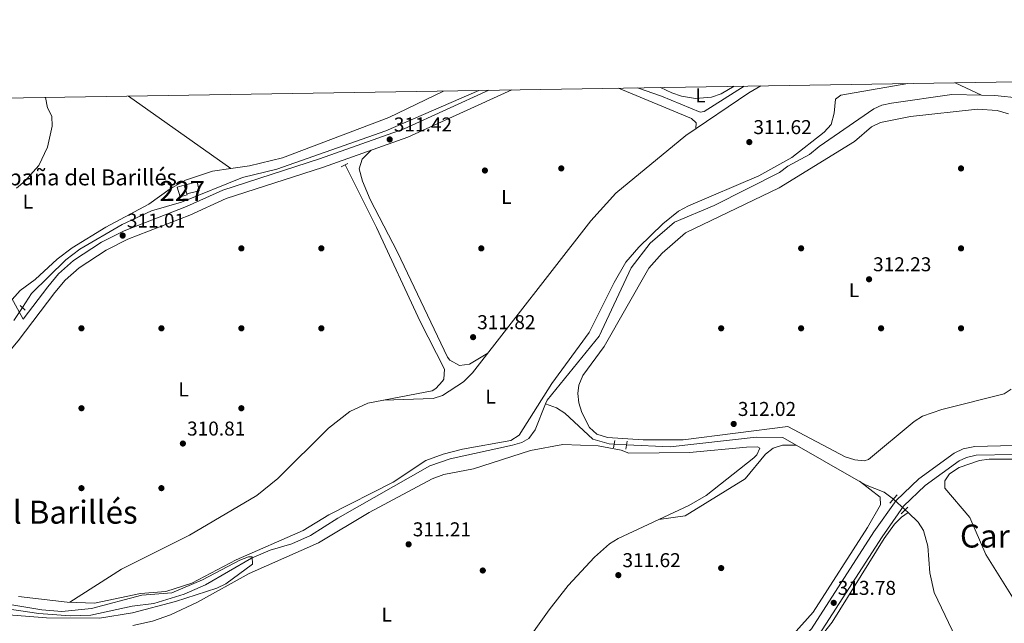
# Model space of a CAD drawing. Units: metres. Extents: x 608270 to 615226, y 4673750 to 4678485.
# Drawn here: x 612722 to 613214, y 4678183 to 4678485 of the extents above; entities that cross this region are included whole.
import ezdxf
from ezdxf.enums import TextEntityAlignment as Align

# ---------------------------------------------------------------- set-up
doc = ezdxf.new("R2010")
doc.units = ezdxf.units.M
doc.header["$MEASUREMENT"] = 0
for name, pattern in [('DGN Style 2', [86.8775, 52.1265, -34.751]), ('DGN Style 3', [121.6285, 86.8775, -34.751]), ('DGN Style 5', [60.81425, 26.06325, -34.751])]:
    doc.linetypes.add(name, pattern=pattern)
for name, color, linetype, lineweight in [('Nivel 11', 7, 'Continuous', 0), ('Nivel 13', 7, 'Continuous', 0), ('Nivel 15', 7, 'Continuous', 0), ('Nivel 16', 7, 'Continuous', 0), ('Nivel 17', 7, 'Continuous', 0), ('Nivel 21', 7, 'Continuous', 0), ('Nivel 22', 7, 'Continuous', 0), ('Nivel 36', 7, 'Continuous', 0), ('Nivel 37', 7, 'Continuous', 0), ('Nivel 41', 7, 'Continuous', 0), ('Nivel 44', 7, 'Continuous', 0), ('Nivel 45', 7, 'Continuous', 0), ('Nivel 48', 7, 'Continuous', 0), ('Nivel 5', 7, 'Continuous', 0), ('Nivel 52', 7, 'Continuous', 0), ('Nivel 61', 7, 'Continuous', 0), ('Nivel 7', 7, 'Continuous', 0)]:
    doc.layers.add(name, color=color, linetype=linetype, lineweight=lineweight)
doc.styles.add('Style-Arial', font='txt')
doc.styles.add('Style-Arial Narrow', font='txt')
doc.styles.add('Style-Times New Roman', font='txt')

# ---------------------------------------------------------------- blocks, each defined once
blk = doc.blocks.new('5PATER')
at = {"layer": 'Nivel 7', "linetype": 'Continuous', "lineweight": 0}
h = blk.add_hatch(color=51, dxfattribs=at)
edge = h.paths.add_edge_path()
edge.add_ellipse((-0.00169164314866066, 0.0006368011236190796), major_axis=(-1.095731442372465, -1.110710699892244), ratio=0.9994222409660318, start_angle=0, end_angle=360)
blk = doc.blocks.new('5PERFI')
at = {"layer": 'Nivel 17', "linetype": 'Continuous', "lineweight": 0}
h = blk.add_hatch(color=7, dxfattribs=at)
edge = h.paths.add_edge_path()
edge.add_arc((0.003485832363367081, 0.0006247870624065399), 1.559999999766158, 315.0000000018422, 675.0000000018422)

msp = doc.modelspace()

# ---------------------------------------------------------------- linework, layer by layer
at = {"layer": 'Nivel 11', "color": 142, "linetype": 'DGN Style 3', "lineweight": 13}
for points in [[(613522.5899999999, 4678397.100000001, 312.99), (613504.2600000016, 4678405.460000001, 312.79), (613488.1799999997, 4678410.93, 312.79), (613462.870000001, 4678418.120000001, 312.38), (613417.9899999984, 4678433.09, 311.77), (613392.4899999984, 4678439.370000001, 311.57), (613382.9200000018, 4678442.68, 311.57), (613368.9200000018, 4678449.52, 311.36), (613363.5899999999, 4678451.399999999, 311.57), (613353.7199999988, 4678452.949999999, 311.57), (613337.6000000015, 4678453.27, 311.57), (613305.7899999991, 4678452.039999999, 311.36), (613295.4299999997, 4678454.09, 311.36), (613285.25, 4678452.649999999, 311.36), (613248.2100000009, 4678449.75, 311.16), (613222.3200000003, 4678446, 312.03), (613209.4699999988, 4678447.379999999, 311.77), (613202.8299999982, 4678447.539999999, 311.77)], [(613202.8299999982, 4678447.539999999, 311.77), (613187.879999999, 4678447.91, 311.77), (613157.8399999999, 4678443.550000001, 311.77), (613152.9499999993, 4678442.440000001, 311.77), (613148.9800000004, 4678440.73, 311.77), (613121.5, 4678421.760000002, 310.96), (613116.7899999991, 4678417.789999999, 310.96), (613105.9499999993, 4678411.899999999, 310.76), (613101.6900000013, 4678408.830000002, 310.35), (613069.0199999996, 4678392.300000001, 310.56), (613049.1499999985, 4678383.899999999, 310.55), (613037, 4678373.489999998, 310.55), (613027.5, 4678361.100000001, 310.55), (613011.4499999993, 4678326.870000001, 310.15), (612985.5300000012, 4678294.949999999, 310.35), (612984.75, 4678293.030000001, 310.27)], [(612984.75, 4678293.030000001, 310.27), (612979.4299999997, 4678280.030000001, 309.74), (612976.370000001, 4678275.77, 310.15), (612972.879999999, 4678273.77, 310.35), (612968.1000000015, 4678272.300000001, 310.36), (612937.0300000012, 4678265.550000001, 309.94), (612926.8099999987, 4678262.09, 309.94), (612880.7699999996, 4678235.809999999, 309.94), (612867.0500000007, 4678227.140000001, 309.94), (612857.8099999987, 4678222.989999998, 310.15), (612847, 4678219.780000001, 310.35), (612837.6400000006, 4678215.870000001, 310.35), (612814.5300000012, 4678202.489999998, 310.15), (612803.9299999997, 4678197.760000002, 309.94), (612788.7699999996, 4678193.149999999, 310.12), (612777.870000001, 4678191.84, 310.55), (612757.2800000012, 4678187.280000001, 309.94), (612746.8500000015, 4678187, 309.94), (612731.1999999993, 4678188.190000001, 309.74), (612709.620000001, 4678191.23, 309.74)]]:
    msp.add_polyline3d(points, dxfattribs=at)
at = {"layer": 'Nivel 13', "color": 4, "linetype": 'Continuous', "lineweight": 0, "elevation": 311.77, "flags": 128}
msp.add_lwpolyline([(613189.6799999997, 4678453.719999999), (613202.8299999982, 4678447.539999999)], dxfattribs=at)
at = {"layer": 'Nivel 13', "color": 4, "linetype": 'Continuous', "lineweight": 0, "extrusion": (-0.007622835374957046, 0.007236169812459225, 0.9999447635881153), "elevation": 29491.08868310071, "flags": 128}
msp.add_lwpolyline([(613150.5972648747, 4678147.778023846), (613149.2171525098, 4678149.08805814)], dxfattribs=at)
at = {"layer": 'Nivel 13', "color": 4, "linetype": 'Continuous', "lineweight": 0}
for points in [[(612951.3999999985, 4678449.870000001, 310.74), (612904.8299999982, 4678429.73, 310.25), (612850.2600000016, 4678410.52, 310.45), (612833.1700000018, 4678406.359999999, 310.45), (612802.5700000003, 4678393.93, 310.45), (612787.5700000003, 4678389.699999999, 310.24), (612772.9899999984, 4678382.73, 310.24), (612751.6600000001, 4678370.460000001, 310.04), (612744.7399999984, 4678365.080000002, 310.04), (612727.620000001, 4678348.219999999, 309.84), (612723, 4678341.25, 309.89)], [(613030.7399999984, 4678451.149999999, 311.97), (613042.7600000016, 4678446.969999999, 311.97), (613062.0300000012, 4678438.93, 311.72), (613064.1099999994, 4678439.300000001, 311.77), (613084.0100000016, 4678452.010000002, 311.67)], [(612928.0599999987, 4678299.559999999, 311.01), (612929.8999999985, 4678300.739999998, 310.81), (612933.1999999993, 4678304.330000002, 310.6), (612933.7800000012, 4678305.41, 310.6), (612934.120000001, 4678310.390000001, 310.6), (612922.0500000007, 4678334.25, 311.01), (612900.0899999999, 4678381.289999999, 310.81), (612884.3999999985, 4678412.600000001, 310.6)], [(613019.0899999999, 4678272.899999999, 311.34), (613016.6099999994, 4678273.030000001, 311.28), (613008.3500000015, 4678275.399999999, 311.28), (612994.2699999996, 4678288.399999999, 311.46), (612990.1799999997, 4678291.109999999, 311.28), (612984.75, 4678293.030000001, 310.27)], [(613158.6900000013, 4678245.370000001, 312.6), (613154.0500000007, 4678248.91, 312.45), (613144.7100000009, 4678252.57, 312.3), (613103.379999999, 4678276.18, 311.69), (613090.0100000016, 4678276.34, 311.69), (613047.0500000007, 4678271.449999999, 311.64), (613025.1900000013, 4678272.580000002, 311.34)], [(613166.0300000012, 4678238.699999999, 312.64), (613162.75, 4678236.32, 312.43), (613159.2399999984, 4678232.800000001, 312.75), (613154.0100000016, 4678225.690000001, 313.04), (613128.0100000016, 4678183.850000001, 313.04), (613121.9200000018, 4678175.91, 313.04), (613070.2699999996, 4678125.690000001, 313.04), (613050.6099999994, 4678101.920000002, 313.24), (613043.7399999984, 4678091.100000001, 313.24), (613023.3399999999, 4678070.219999999, 313.24), (612985.2800000012, 4678037.550000001, 313.29), (612981.6600000001, 4678034.149999999, 312.95), (612977.0500000007, 4678028.489999998, 311.41)], [(613219.7300000004, 4678123.210000001, 313.45), (613202.6000000015, 4678149.359999999, 313.25), (613179.0599999987, 4678198.649999999, 313.11), (613176.9699999988, 4678208.449999999, 313.11), (613175.9800000004, 4678221.84, 313.11), (613173.8500000015, 4678229.649999999, 312.86), (613171.129999999, 4678233.879999999, 312.7), (613166.0300000012, 4678238.699999999, 312.64)]]:
    msp.add_polyline3d(points, dxfattribs=at)
at = {"layer": 'Nivel 15', "color": 1, "linetype": 'Continuous', "lineweight": 0}
msp.add_polyline3d([(612802, 4678396.57, 313.69), (612800.4600000009, 4678401.449999999, 314.7), (612803.9499999993, 4678402.550000001, 314.1), (612805.3099999987, 4678398.210000001, 313.2), (612805.4800000004, 4678397.66, 313.08), (612802, 4678396.57, 313.69)], dxfattribs=at)
at = {"layer": 'Nivel 16', "color": 1, "linetype": 'Continuous', "lineweight": 13}
msp.add_polyline3d([(612803.9499999993, 4678402.550000001, 314.1), (612810.4499999993, 4678404.059999999, 313.08), (612811.3900000006, 4678399.580000002, 313.28), (612805.3099999987, 4678398.210000001, 313.28)], dxfattribs=at)
at = {"layer": 'Nivel 21', "color": 1, "linetype": 'DGN Style 2', "lineweight": 0, "extrusion": (-0.04578293393518626, -0.02322131519479188, 0.9986814774896501), "elevation": -136388.0236915348, "flags": 128}
msp.add_lwpolyline([(-3895169.990227088, 2659362.496291339), (-3895169.990227088, 2659366.392250787)], dxfattribs=at)
at = {"layer": 'Nivel 21', "color": 1, "linetype": 'DGN Style 2', "lineweight": 0, "flags": 128}
for points, elevation in [([(612721.879999999, 4678342.32), (612724.4699999988, 4678339.84)], 310.85), ([(613165.9699999988, 4678241.350000001), (613162.6700000018, 4678237.969999999)], 313.38)]:
    msp.add_lwpolyline(points, dxfattribs=dict(at, elevation=elevation))
at = {"layer": 'Nivel 21', "color": 1, "linetype": 'DGN Style 2', "lineweight": 0, "extrusion": (-0.01025470419869274, -0.05571212430334566, 0.9983942108442968), "elevation": -266611.0343384886, "flags": 128}
msp.add_lwpolyline([(-243992.7454195209, 4704405.688198902), (-243992.7454195209, 4704401.981097609)], dxfattribs=at)
at = {"layer": 'Nivel 21', "color": 1, "linetype": 'DGN Style 2', "lineweight": 0, "extrusion": (-0.008093316848733007, -0.04808382363070787, 0.9988105146259911), "elevation": -229598.8901184511, "flags": 128}
msp.add_lwpolyline([(-171987.5909109525, 4709538.826098289), (-171987.5909109488, 4709534.724391326)], dxfattribs=at)
at = {"layer": 'Nivel 21', "color": 1, "linetype": 'DGN Style 2', "lineweight": 0, "extrusion": (-0.02368333574558436, -0.02667558515430067, 0.9993635538504683), "elevation": -139003.49816467, "flags": 128}
msp.add_lwpolyline([(-2647461.60928724, 3903017.712062761), (-2647461.60928724, 3903023.318710599)], dxfattribs=at)
at = {"layer": 'Nivel 21', "color": 7, "linetype": 'Continuous', "lineweight": 0}
for points in [[(612652.4800000004, 4678186.91, 310.52), (612647.4100000001, 4678194.789999999, 310.3), (612643.9400000013, 4678200.84, 310.44), (612651.6400000006, 4678218.82, 311.11), (612668.2199999988, 4678253.870000001, 310.3), (612679.8900000006, 4678273.640000001, 310.71), (612696.4200000018, 4678295.34, 310.78), (612720.8099999987, 4678324.59, 311.31), (612739.2300000004, 4678348.780000001, 311.31), (612744.3999999985, 4678354.960000001, 311.31), (612751.3299999982, 4678361.170000002, 311.05), (612764.8999999985, 4678369.899999999, 311.03), (612775.7100000009, 4678375.41, 311.11), (612806.8399999999, 4678387.510000002, 311.11), (612824.9200000018, 4678395.760000002, 311.11), (612873.1000000015, 4678411.390000001, 310.71), (612915.7600000016, 4678426.5, 310.97), (612967.7699999996, 4678450.140000001, 311.83)], [(612723.370000001, 4678335.489999998, 310.91), (612712.8299999982, 4678354.609999999, 310.32), (612709.0700000003, 4678358.719999999, 310.26), (612674.1999999993, 4678384.449999999, 309.91), (612643.3399999999, 4678405.879999999, 309.87), (612598.1000000015, 4678439.800000001, 309.32), (612591.4200000018, 4678444.07, 309.32)], [(613218.6499999985, 4678267.739999998, 314.18), (613200.1499999985, 4678267.289999999, 313.97), (613195.2399999984, 4678266.25, 313.84), (613191.5899999999, 4678264.600000001, 313.77), (613174.6700000018, 4678252.149999999, 313.77), (613163.8200000003, 4678241.82, 313.77), (613153.0500000007, 4678226.57, 313.37), (613121.5300000012, 4678177.649999999, 313.42), (613068.2300000004, 4678125.719999999, 313.57), (613061.7199999988, 4678118.140000001, 313.63), (613040.8999999985, 4678089.969999999, 313.95), (613034.2399999984, 4678082.510000002, 313.78), (612977.3299999982, 4678032.780000001, 313.37), (612971.9499999993, 4678029.330000002, 313.37), (612967.0199999996, 4678028.100000001, 313.37), (612958.6400000006, 4678028.350000001, 313.23), (612952.1099999994, 4678030.809999999, 313.02), (612950.120000001, 4678032.350000001, 312.96), (612887.129999999, 4678094.949999999, 311.91), (612876.9800000004, 4678102.899999999, 311.95), (612863.7399999984, 4678109.960000001, 311.75), (612822.0700000003, 4678125.530000001, 311.75), (612804.0799999982, 4678131.580000002, 311.63)]]:
    msp.add_polyline3d(points, dxfattribs=at)
at = {"layer": 'Nivel 21', "color": 7, "linetype": 'DGN Style 3', "lineweight": 0}
for points in [[(612723.370000001, 4678335.489999998, 310.91), (612735.6600000001, 4678351.629999999, 311.31), (612741.1099999994, 4678358.140000001, 311.31), (612748.5500000007, 4678364.809999999, 311.05), (612762.620000001, 4678373.870000001, 311.03), (612773.8500000015, 4678379.580000002, 311.11), (612805.0700000003, 4678391.719999999, 311.11), (612823.2699999996, 4678400.02, 311.11), (612871.629999999, 4678415.719999999, 310.71), (612914.0500000007, 4678430.739999998, 310.97), (612956.3299999982, 4678449.949999999, 311.67)], [(612686.3000000007, 4678173.830000002, 311.3), (612773.2699999996, 4678146.649999999, 311.34), (612823.5500000007, 4678129.73, 311.75), (612865.5899999999, 4678114.02, 311.75), (612879.4899999984, 4678106.620000001, 311.95), (612890.1799999997, 4678098.23, 311.91), (612953.1600000001, 4678035.640000001, 312.96), (612959.4699999988, 4678032.789999999, 313.23), (612966.3900000006, 4678032.59, 313.37), (612969.9200000018, 4678033.469999999, 313.37), (612974.3500000015, 4678036.309999999, 313.37), (613030.7699999996, 4678085.609999999, 313.78), (613037.0899999999, 4678092.690000001, 313.95), (613057.879999999, 4678120.82, 313.63), (613064.6400000006, 4678128.699999999, 313.57), (613117.6999999993, 4678180.399999999, 313.42), (613148.9800000004, 4678228.940000001, 313.37), (613160.0899999999, 4678244.649999999, 313.77), (613171.4899999984, 4678255.510000002, 313.77), (613189.0599999987, 4678268.440000001, 313.77), (613193.6400000006, 4678270.510000002, 313.84), (613199.4800000004, 4678271.75, 313.97), (613218.6600000001, 4678272.219999999, 314.18)]]:
    msp.add_polyline3d(points, dxfattribs=at)
at = {"layer": 'Nivel 22', "color": 4, "linetype": 'DGN Style 5', "lineweight": 0, "flags": 128}
for points, elevation in [([(612718.6799999997, 4678334.73), (612723, 4678341.25)], 309.89), ([(613019.0899999999, 4678272.899999999), (613025.1900000013, 4678272.580000002)], 311.34)]:
    msp.add_lwpolyline(points, dxfattribs=dict(at, elevation=elevation))
at = {"layer": 'Nivel 22', "color": 4, "linetype": 'DGN Style 5', "lineweight": 0, "extrusion": (-0.001855212493433256, 0.001668446135033935, 0.9999968872322048), "elevation": 6980.459771120517, "flags": 128}
msp.add_lwpolyline([(613164.1747743376, 4678234.874913868), (613158.2147474922, 4678240.234921329)], dxfattribs=at)
at = {"layer": 'Nivel 36', "color": 92, "linetype": 'Continuous', "lineweight": 0, "extrusion": (-0.007029632831709077, 0.004991080604616627, 0.9999628359977434), "elevation": 19352.66361712392, "flags": 128}
msp.add_lwpolyline([(612763.1665696912, 4678408.731311232), (612814.2391038612, 4678372.470859587)], dxfattribs=at)
at = {"layer": 'Nivel 36', "color": 92, "linetype": 'Continuous', "lineweight": 0}
for points in [[(613165.9299999997, 4678453.330000002, 312.42), (613132.3500000015, 4678447.48, 312.65), (613129.75, 4678445.57, 312.62), (613129.0199999996, 4678438.489999998, 312.42), (613127.5100000016, 4678432.850000001, 312.42), (613124.1499999985, 4678429.059999999, 312.52), (613107.870000001, 4678416.239999998, 312.62), (613091.4100000001, 4678407.190000001, 312.62), (613056.1700000018, 4678392.149999999, 312.29), (613051.1799999997, 4678389.390000001, 312.21), (613043.3900000006, 4678383.140000001, 311.96), (613031.3900000006, 4678371.489999998, 311.71), (613024.8999999985, 4678363.91, 311.62), (613019.0500000007, 4678353.800000001, 311.49), (613006.5700000003, 4678328.780000001, 311.61), (612987.7699999996, 4678303.190000001, 311.4), (612971.4400000013, 4678277.32, 311.2), (612967.4200000018, 4678274.670000002, 311.28), (612943.1600000001, 4678270.309999999, 311.61), (612933.4499999993, 4678267.91, 311.43), (612924.8299999982, 4678264.760000002, 311.2), (612908.4299999997, 4678253.899999999, 311), (612876.3399999999, 4678237.43, 311.2), (612863.5300000012, 4678229.609999999, 311.2), (612829.9600000009, 4678214.940000001, 311), (612807.7899999991, 4678203.23, 311), (612794.8399999999, 4678199.140000001, 311), (612782.0500000007, 4678198.140000001, 310.8), (612759.1499999985, 4678193.309999999, 310.97), (612745.4699999988, 4678193.800000001, 311), (612721.120000001, 4678196.699999999, 311)], [(612827.1999999993, 4678410.789999999, 310.3), (612836.6099999994, 4678412.170000002, 310.2), (612853.0899999999, 4678416.140000001, 309.79), (612906.2600000016, 4678436.41, 309.67), (612933.629999999, 4678449.59, 310.26)], [(612903.7800000012, 4678294.940000001, 310.69), (612928.5100000016, 4678295.719999999, 311.1), (612933.2199999988, 4678297.289999999, 311.09), (612943.6600000001, 4678304.059999999, 311.22), (612948.1799999997, 4678308.550000001, 311.3), (613007.3299999982, 4678384.550000001, 311.81), (613019.8999999985, 4678398.41, 311.93), (613054.8200000003, 4678427.399999999, 312.1), (613086.4400000013, 4678448.640000001, 311.9), (613092.4200000018, 4678452.149999999, 312.03)], [(613021.2800000012, 4678451, 311.46), (613057.7100000009, 4678435.809999999, 311.64), (613060.1099999994, 4678433.739999998, 311.64), (613059.8200000003, 4678430.75, 312.07)], [(613042.2399999984, 4678451.34, 312.37), (613047.9499999993, 4678448.710000001, 312.37), (613052.6499999985, 4678447.039999999, 312.49), (613059.6499999985, 4678445.870000001, 312.58), (613067.7699999996, 4678446.539999999, 312.37), (613072.5300000012, 4678448.219999999, 312.37), (613079.0700000003, 4678451.93, 312.37)], [(613216.3399999999, 4678438.190000001, 312.42), (613210.6999999993, 4678439.91, 312.42), (613200.6999999993, 4678440.460000001, 312.42), (613167.2899999991, 4678436.82, 312.42), (613152.2399999984, 4678433.84, 312.42), (613147.7300000004, 4678431.68, 312.42), (613139.3299999982, 4678424.350000001, 312.62), (613101.629999999, 4678401.080000002, 312.42), (613054.6700000018, 4678378.600000001, 312.21), (613043.1099999994, 4678368.390000001, 312.21), (613036.3900000006, 4678360.989999998, 312.21), (613013.9499999993, 4678321.760000002, 312.21), (613003.3599999994, 4678307.16, 312.21), (613001.370000001, 4678302.370000001, 312.21), (613000.7800000012, 4678298.289999999, 312.21), (613001.3000000007, 4678293.469999999, 312.27), (613002.9200000018, 4678288.649999999, 312.38), (613006.6999999993, 4678281.280000001, 312.45), (613010.2800000012, 4678277.879999999, 312.42), (613015.620000001, 4678276.280000001, 312.31), (613033.6000000015, 4678275.030000001, 312.01), (613053.6099999994, 4678275.02, 311.63), (613105.8399999999, 4678281.73, 312.01), (613134.5500000007, 4678266.59, 312.42), (613139.370000001, 4678265.039999999, 312.47), (613144.0399999991, 4678264.600000001, 312.42), (613146.2800000012, 4678265.170000002, 312.21), (613169.1000000015, 4678284.23, 312.21), (613173.3099999987, 4678286.91, 312.21), (613182.8599999994, 4678290.210000001, 312.21), (613214.1099999994, 4678298.030000001, 312.42), (613217.6000000015, 4678300.41, 312.42)], [(612897.5199999996, 4678420.039999999, 310.86), (612892.9800000004, 4678415.460000001, 311.26), (612891.4400000013, 4678410.670000002, 311.26), (612893.1999999993, 4678404.52, 311.67), (612896.8900000006, 4678395.34, 311.26), (612910.6799999997, 4678368.969999999, 311.67), (612935.6600000001, 4678316.440000001, 311.68), (612936.8299999982, 4678314.82, 311.67), (612941.6499999985, 4678312.300000001, 311.67), (612946.6499999985, 4678312.859999999, 311.72), (612955.8500000015, 4678318.399999999, 311.37)], [(612717.9400000013, 4678345.34, 310.6), (612721.870000001, 4678349.73, 310.81), (612729.4600000009, 4678355.27, 310.81), (612740.4699999988, 4678365.460000001, 310.97), (612747.9600000009, 4678371.07, 311.04), (612764.7600000016, 4678381.399999999, 311.01), (612786.2300000004, 4678392.989999998, 310.6), (612796.8999999985, 4678400.699999999, 310.4), (612804.6700000018, 4678405.030000001, 310.4), (612818.120000001, 4678409.449999999, 310.4), (612827.1999999993, 4678410.789999999, 310.3)], [(612746.7100000009, 4678193.760000002, 311), (612772.5100000016, 4678210.25, 310.6), (612806.5599999987, 4678227.379999999, 310.59), (612840.3000000007, 4678247.219999999, 310.77), (612850.7699999996, 4678255.649999999, 310.82), (612876.1900000013, 4678280.91, 310.59), (612886.75, 4678289.190000001, 310.59), (612895.8599999994, 4678293.43, 310.59), (612928.0599999987, 4678299.559999999, 311.01)], [(612778.3299999982, 4678182.100000001, 310.95), (612788.0799999982, 4678184.309999999, 310.95), (612797.0599999987, 4678187.449999999, 310.95), (612810.6499999985, 4678193.809999999, 310.95), (612836.4699999988, 4678208.18, 311.16), (612871.1000000015, 4678223.41, 310.97), (612896.4100000001, 4678238.609999999, 311.16), (612927.9299999997, 4678255.469999999, 311.16), (612933.8099999987, 4678257.760000002, 311.16), (612948.6400000006, 4678260.48, 311.16), (612977.2199999988, 4678269.66, 311.16), (612993.3500000015, 4678272.690000001, 311.16), (613011.1000000015, 4678272.050000001, 311.16), (613022.5599999987, 4678269.850000001, 311.36), (613026.3900000006, 4678268.370000001, 311.56)], [(613026.3900000006, 4678268.370000001, 311.56), (613056.7100000009, 4678268.670000002, 311.36), (613085.1900000013, 4678271.399999999, 311.36), (613090.6700000018, 4678271.510000002, 311.36), (613091.870000001, 4678270.879999999, 311.36), (613090.3900000006, 4678267.460000001, 311.36), (613088.9499999993, 4678266.07, 311.36), (613064.9800000004, 4678247.120000001, 311.45), (613056.3200000003, 4678242.120000001, 311.56), (613020.9899999984, 4678225.710000001, 311.36), (613016.7699999996, 4678223.010000002, 311.34), (613009.2600000016, 4678216.370000001, 311.35), (612996.0399999991, 4678202.140000001, 311.53), (612986.4499999993, 4678189.91, 311.51), (612944.5899999999, 4678131.199999999, 310.95)], [(613109.9200000018, 4678272.440000001, 312.78), (613103.2300000004, 4678272.359999999, 312.78), (613098.5700000003, 4678270.800000001, 312.68), (613094.6499999985, 4678267.850000001, 312.58), (613084.5, 4678255.460000001, 312.58), (613054.5199999996, 4678237.030000001, 312.56), (613041.3000000007, 4678235.140000001, 311.48)], [(612927.2199999988, 4678108.16, 312.39), (612927.7300000004, 4678102.48, 312.39), (612930.0500000007, 4678095.75, 312.39), (612935.4400000013, 4678091.199999999, 312.39), (612942.4800000004, 4678088.039999999, 312.19), (612945.5100000016, 4678083.949999999, 312.28), (612948.2899999991, 4678074.559999999, 312.38), (612950.2300000004, 4678059.330000002, 312.59), (612952.75, 4678054.82, 312.71), (612959.5799999982, 4678048.449999999, 312.77), (612970.6000000015, 4678040.73, 312.58), (612972.0399999991, 4678040.32, 312.59), (612976.5899999999, 4678042.359999999, 312.79), (613017.7699999996, 4678080.699999999, 312.59), (613047.0700000003, 4678113.98, 312.8), (613063.6799999997, 4678134.890000001, 312.8), (613086.2300000004, 4678157.09, 312.95), (613108.5399999991, 4678177.550000001, 313), (613118.5100000016, 4678188.780000001, 313), (613145.7300000004, 4678231.199999999, 313), (613152.2100000009, 4678242.43, 313.2), (613152.0700000003, 4678246.280000001, 313.2), (613141.6700000018, 4678254.309999999, 312.8)]]:
    msp.add_polyline3d(points, dxfattribs=at)
at = {"layer": 'Nivel 5', "color": 30, "linetype": 'Continuous', "lineweight": 0, "flags": 128}
for points, elevation in [([(612720.1400000006, 4678400.989999998), (612724.2899999991, 4678404.43), (612731.1700000018, 4678412.27), (612735.5100000016, 4678421.48), (612737.9400000013, 4678432.02), (612737.6700000018, 4678437.010000002), (612735.5500000007, 4678441.25), (612734.5300000012, 4678446.370000001)], 310), ([(613221.6099999994, 4678191.039999999), (613205.0199999996, 4678217.66), (613196.8999999985, 4678236.239999998), (613184.4600000009, 4678250.800000001), (613184.5199999996, 4678254.460000001), (613186.7100000009, 4678258.039999999), (613191.5500000007, 4678261.120000001), (613201.7100000009, 4678264.620000001), (613206.6499999985, 4678265.390000001), (613222.1499999985, 4678265.280000001)], 315), ([(612707.4699999988, 4678188.09), (612735, 4678185.91), (612761.6000000015, 4678185.84), (612778.0100000016, 4678188.510000002), (612799.620000001, 4678194.129999999), (612820.2899999991, 4678200.890000001), (612824.8000000007, 4678203.059999999), (612838.0799999982, 4678212.850000001), (612837.9899999984, 4678216.52), (612836.1799999997, 4678216.550000001), (612831.7899999991, 4678214.77), (612813.1099999994, 4678204.899999999), (612797.7300000004, 4678198.41), (612782.7600000016, 4678197.300000001), (612757.5899999999, 4678190.640000001), (612742.7600000016, 4678189.190000001), (612732.7600000016, 4678189.890000001), (612698.3299999982, 4678195.609999999)], 310)]:
    msp.add_lwpolyline(points, dxfattribs=dict(at, elevation=elevation))
at = {"layer": 'Nivel 52', "color": 1, "linetype": 'Continuous', "lineweight": 0}
msp.add_polyline3d([(612802, 4678396.57, 313.69), (612805.4800000004, 4678397.66, 313.08), (612805.3099999987, 4678398.210000001, 313.2), (612803.9499999993, 4678402.550000001, 314.1), (612800.4600000009, 4678401.449999999, 314.7)], close=True, dxfattribs=at)
at = {"layer": 'Nivel 61', "color": 7, "linetype": 'Continuous', "lineweight": 0, "flags": 128}
msp.add_lwpolyline([(608342.620000001, 4673749.789999999), (608307.0300000012, 4676062.91), (608271.3999999985, 4678376.080000002), (611708.7199999988, 4678429.830000002), (615146.0300000012, 4678485.280000001), (615183.9200000018, 4676172.149999999), (615221.8000000007, 4673858.989999998), (611782.2100000009, 4673803.539999999)], close=True, dxfattribs=at)

# ---------------------------------------------------------------- block references
at = {"layer": 'Nivel 17', "color": 7, "linetype": 'Continuous', "lineweight": 0}
for p in [(612954.3599999994, 4678409.800000001, 311.58), (612992.5500000007, 4678410.850000001, 310.78), (613192.5500000007, 4678410.84, 312.1), (612832.5500000007, 4678370.850000001, 310.17), (612872.5500000007, 4678370.850000001, 309.76), (612952.5500000007, 4678370.850000001, 311.58), (613112.5500000007, 4678370.850000001, 311.79), (613192.5500000007, 4678370.84, 312.1), (612752.5500000007, 4678330.850000001, 310.57), (612792.5500000007, 4678330.850000001, 310.78), (612832.5500000007, 4678330.850000001, 309.56), (612872.5500000007, 4678330.850000001, 310.98), (613072.5500000007, 4678330.850000001, 312.19), (613112.5500000007, 4678330.850000001, 311.79), (613152.5500000007, 4678330.850000001, 312.19), (613192.5500000007, 4678330.84, 311.9), (612752.5500000007, 4678290.850000001, 310.17), (612832.5500000007, 4678290.850000001, 310.78), (612752.5500000007, 4678250.850000001, 310.37), (612792.5500000007, 4678250.850000001, 310.37), (613072.5500000007, 4678210.850000001, 312.4), (612953.3200000003, 4678209.649999999, 311.38)]:
    msp.add_blockref('5PERFI', p, dxfattribs=at)
at = {"layer": 'Nivel 7', "color": 51, "linetype": 'Continuous', "lineweight": 0}
for p in [(612906.75, 4678425.350000001, 311.42), (613086.629999999, 4678424.02, 311.62), (612773.1700000018, 4678377.260000002, 311.01), (613146.5500000007, 4678355.390000001, 312.23), (612948.4699999988, 4678326.41, 311.82), (613078.8399999999, 4678282.98, 312.02), (612803.2899999991, 4678273.170000002, 310.81), (612916.1999999993, 4678222.75, 311.22), (613021.129999999, 4678207.32, 311.62), (613128.870000001, 4678193.460000001, 313.78)]:
    msp.add_blockref('5PATER', p, dxfattribs=at)

# ---------------------------------------------------------------- texts
at = {"layer": 'Nivel 37', "color": 92, "linetype": 'Continuous', "lineweight": 0, "style": 'Style-Arial Narrow'}
for p in [(613062.1831471026, 4678447.399979997, 312.54), (612965.0931471027, 4678396.589979999, 311.34), (612725.7731471024, 4678394.219979998, 310.22), (613139.0231471024, 4678349.929979999, 312.13), (612803.663147103, 4678300.239980001, 310.79), (612957.2131471038, 4678296.629979998, 311.26), (612905.243147105, 4678187.54998, 310.32)]:
    msp.add_text('L', height=6.99996, dxfattribs=at).set_placement(p, align=Align.MIDDLE_CENTER)
at = {"layer": 'Nivel 41', "color": 7, "linetype": 'Continuous', "lineweight": 0, "style": 'Style-Arial'}
for s, p in [('311.42', (612908.8000000007, 4678429.350000001, 311.42)), ('311.62', (613088.6900000013, 4678428.02, 311.62)), ('311.01', (612775.25, 4678381.260000002, 311.01)), ('312.23', (613148.5399999991, 4678359.390000001, 312.23)), ('311.82', (612950.5199999996, 4678330.41, 311.82)), ('312.02', (613080.8900000006, 4678286.98, 312.02)), ('310.81', (612805.370000001, 4678277.170000002, 310.81)), ('311.21', (612918.2800000012, 4678226.75, 311.22)), ('311.62', (613023.1799999997, 4678211.32, 311.62)), ('313.78', (613130.8599999994, 4678197.460000001, 313.78))]:
    msp.add_text(s, height=6.99996, dxfattribs=at).set_placement(p)
at = {"layer": 'Nivel 44', "color": 7, "linetype": 'Continuous', "lineweight": 0, "style": 'Style-Arial'}
msp.add_text('La Cabaña del Barillés', height=7.999980000000001, dxfattribs=at).set_placement((612688.2300000004, 4678402.370000001, 309.88))
at = {"layer": 'Nivel 44', "color": 7, "linetype": 'Continuous', "lineweight": 0, "style": 'Style-Times New Roman'}
msp.add_text('Paso del Barillés', height=11.49996, dxfattribs=at).set_placement((612720.6680210829, 4678238.839979999, 309.62), align=Align.MIDDLE_CENTER)
at = {"layer": 'Nivel 45', "color": 7, "linetype": 'Continuous', "lineweight": 0, "style": 'Style-Times New Roman'}
msp.add_text('Carbonera', height=11.49996, dxfattribs=at).set_placement((613230.6663652323, 4678226.88998, 319.58), align=Align.MIDDLE_CENTER)
at = {"layer": 'Nivel 48', "color": 1, "linetype": 'Continuous', "lineweight": 0, "style": 'Style-Arial Narrow'}
msp.add_text('227', height=9.99996, dxfattribs=at).set_placement((612802.9746221043, 4678399.559979998, 310.64), align=Align.MIDDLE_CENTER)

doc.saveas('drawing.dxf')
